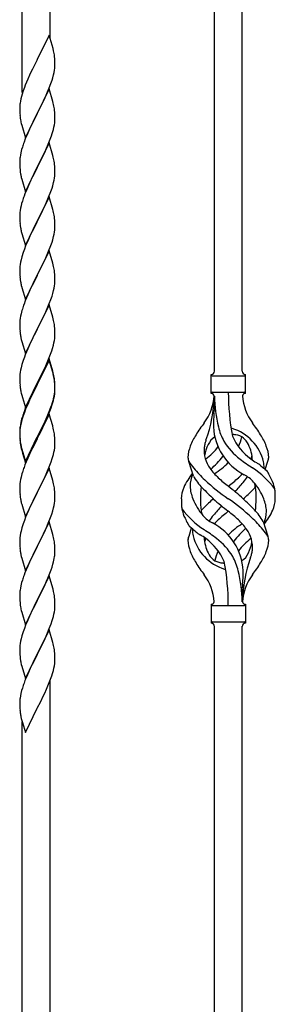
# Model space of a CAD drawing. Units: millimetres. Extents: x 250 to 8280, y 75 to 5795.
# Drawn here: x 1331 to 1487, y 1672 to 2272 of the extents above; entities that cross this region are included whole.
import ezdxf

# ---------------------------------------------------------------- set-up
doc = ezdxf.new("R2010")
doc.units = ezdxf.units.MM
doc.layers.add('YKK_A1', color=4, linetype='Continuous', lineweight=30)

msp = doc.modelspace()

# ---------------------------------------------------------------- linework, layer by layer
at = {"layer": 'YKK_A1', "linetype": 'Continuous', "ltscale": 0.5}
for p, q in [((1332.8, 2227.35), (1332.8, 2475.95)), ((1349.8, 2260.26), (1349.8, 2465.75)), ((1449.8, 2057.43), (1449.8, 2405.76)), ((1466.8, 2057.43), (1466.8, 2395.56)), ((1349.2, 2262.3), (1341.97, 2247.44)), ((1351.59, 2254.17), (1349.2, 2262.3)), ((1351.93, 2252.76), (1351.59, 2254.17)), ((1341.63, 2246.77), (1339.02, 2241.58)), ((1341.97, 2247.44), (1341.63, 2246.77)), ((1352.58, 2247.89), (1352.47, 2249.3)), ((1352.64, 2246.65), (1352.58, 2247.89)), ((1352.69, 2244.92), (1352.64, 2246.65)), ((1352.69, 2243.77), (1352.69, 2244.92)), ((1337.92, 2239.28), (1337.25, 2237.84)), ((1339.02, 2241.58), (1337.92, 2239.28)), ((1351.38, 2236.18), (1351.9, 2238.1)), ((1351.9, 2238.1), (1352.21, 2239.5)), ((1352.21, 2239.5), (1352.45, 2240.85)), ((1352.45, 2240.85), (1352.61, 2242.15)), ((1352.61, 2242.15), (1352.67, 2242.98)), ((1352.67, 2242.98), (1352.69, 2243.77)), ((1336.14, 2235.38), (1334.67, 2231.85)), ((1337.25, 2237.84), (1336.14, 2235.38)), ((1349.28, 2230.16), (1350.24, 2232.69)), ((1350.24, 2232.69), (1350.92, 2234.7)), ((1350.92, 2234.7), (1351.38, 2236.18)), ((1332.72, 2226.33), (1332.3, 2224.87)), ((1333.36, 2228.31), (1332.72, 2226.33)), ((1334.08, 2230.33), (1333.36, 2228.31)), ((1334.67, 2231.85), (1334.08, 2230.33)), ((1349.2, 2229.43), (1341.97, 2214.57)), ((1346.25, 2223.21), (1347.8, 2226.63)), ((1347.8, 2226.63), (1348.24, 2227.63)), ((1348.24, 2227.63), (1349.28, 2230.16)), ((1351.46, 2221.78), (1349.2, 2229.43)), ((1331.65, 2222.06), (1331.43, 2220.72)), ((1331.94, 2223.44), (1331.65, 2222.06)), ((1332.3, 2224.87), (1331.94, 2223.44)), ((1343.86, 2218.29), (1346.25, 2223.21)), ((1351.71, 2220.83), (1351.46, 2221.78)), ((1351.93, 2219.89), (1351.71, 2220.83)), ((1331.26, 2218.63), (1331.25, 2218.24)), ((1331.25, 2218.24), (1331.27, 2216.38)), ((1331.3, 2219.45), (1331.26, 2218.63)), ((1331.27, 2216.38), (1331.3, 2215.37)), ((1331.3, 2215.37), (1331.35, 2214.42)), ((1331.35, 2214.42), (1331.43, 2213.26)), ((1334.75, 2199.71), (1341.97, 2214.57)), ((1341.97, 2214.57), (1341.63, 2213.9)), ((1341.97, 2214.57), (1342.14, 2214.9)), ((1342.14, 2214.9), (1343.86, 2218.29)), ((1352.58, 2215.02), (1352.47, 2216.43)), ((1352.64, 2213.78), (1352.58, 2215.02)), ((1331.6, 2211.67), (1331.74, 2210.68)), ((1331.74, 2210.68), (1331.92, 2209.73)), ((1331.92, 2209.73), (1332.02, 2209.26)), ((1332.02, 2209.26), (1332.23, 2208.32)), ((1332.23, 2208.32), (1332.48, 2207.36)), ((1338.81, 2208.26), (1337.25, 2204.97)), ((1341.63, 2213.9), (1338.81, 2208.26)), ((1352.38, 2207.53), (1352.57, 2208.85)), ((1352.69, 2212.05), (1352.64, 2213.78)), ((1352.67, 2210.1), (1352.69, 2210.9)), ((1352.69, 2210.9), (1352.69, 2212.05)), ((1332.48, 2207.36), (1334.75, 2199.71)), ((1336.14, 2202.51), (1334.67, 2198.98)), ((1337.25, 2204.97), (1336.14, 2202.51)), ((1350.59, 2200.83), (1351.08, 2202.32)), ((1351.78, 2204.75), (1352.11, 2206.17)), ((1352.11, 2206.17), (1352.38, 2207.53)), ((1334.67, 2198.98), (1333.9, 2196.95)), ((1349.2, 2196.56), (1341.97, 2181.7)), ((1348.66, 2195.77), (1349.86, 2198.81)), ((1351.46, 2188.92), (1349.2, 2196.56)), ((1349.86, 2198.81), (1350.59, 2200.83)), ((1331.94, 2190.57), (1331.65, 2189.18)), ((1332.43, 2192.48), (1331.94, 2190.57)), ((1332.87, 2193.95), (1332.43, 2192.48)), ((1345.36, 2188.47), (1346.48, 2190.82)), ((1346.48, 2190.82), (1347.59, 2193.26)), ((1347.59, 2193.26), (1348.66, 2195.77)), ((1331.26, 2185.76), (1331.25, 2185.36)), ((1331.25, 2185.36), (1331.27, 2183.5)), ((1331.3, 2186.58), (1331.26, 2185.76)), ((1331.65, 2189.18), (1331.43, 2187.85)), ((1342.14, 2182.03), (1343.86, 2185.42)), ((1343.86, 2185.42), (1345.36, 2188.47)), ((1351.71, 2187.96), (1351.46, 2188.92)), ((1351.93, 2187.02), (1351.71, 2187.96)), ((1331.27, 2183.5), (1331.3, 2182.49)), ((1331.3, 2182.49), (1331.35, 2181.55)), ((1331.35, 2181.55), (1331.45, 2180.11)), ((1331.45, 2180.11), (1331.6, 2178.8)), ((1331.6, 2178.8), (1331.74, 2177.81)), ((1334.75, 2166.84), (1341.97, 2181.7)), ((1341.81, 2181.37), (1339.02, 2175.84)), ((1341.97, 2181.7), (1341.81, 2181.37)), ((1341.97, 2181.7), (1342.14, 2182.03)), ((1352.58, 2182.15), (1352.47, 2183.57)), ((1352.64, 2180.91), (1352.58, 2182.15)), ((1352.69, 2179.18), (1352.64, 2180.91)), ((1352.69, 2178.04), (1352.69, 2179.18)), ((1332.23, 2175.44), (1332.48, 2174.49)), ((1332.48, 2174.49), (1334.75, 2166.84)), ((1337.25, 2172.1), (1335.5, 2168.14)), ((1337.7, 2173.06), (1337.25, 2172.1)), ((1339.02, 2175.84), (1337.7, 2173.06)), ((1351.38, 2170.44), (1351.9, 2172.36)), ((1351.9, 2172.36), (1352.21, 2173.76)), ((1352.21, 2173.76), (1352.45, 2175.11)), ((1352.45, 2175.11), (1352.61, 2176.41)), ((1352.61, 2176.41), (1352.67, 2177.24)), ((1352.67, 2177.24), (1352.69, 2178.04)), ((1335.5, 2168.14), (1334.47, 2165.61)), ((1348.87, 2163.41), (1350.24, 2166.95)), ((1350.24, 2166.95), (1350.92, 2168.96)), ((1350.92, 2168.96), (1351.38, 2170.44)), ((1332.87, 2161.08), (1332.43, 2159.61)), ((1334.47, 2165.61), (1333.9, 2164.09)), ((1349.2, 2163.69), (1341.97, 2148.83)), ((1346.48, 2157.95), (1348.02, 2161.39)), ((1348.02, 2161.39), (1348.87, 2163.41)), ((1351.46, 2156.04), (1349.2, 2163.69)), ((1331.34, 2154.13), (1331.28, 2153.3)), ((1331.5, 2155.42), (1331.34, 2154.13)), ((1331.74, 2156.77), (1331.5, 2155.42)), ((1332.05, 2158.17), (1331.74, 2156.77)), ((1332.43, 2159.61), (1332.05, 2158.17)), ((1343.86, 2152.55), (1345.36, 2155.6)), ((1345.36, 2155.6), (1346.48, 2157.95)), ((1351.71, 2155.09), (1351.46, 2156.04)), ((1351.93, 2154.15), (1351.71, 2155.09)), ((1331.28, 2153.3), (1331.25, 2152.5)), ((1331.25, 2152.5), (1331.27, 2150.64)), ((1331.27, 2150.64), (1331.3, 2149.63)), ((1331.3, 2149.63), (1331.35, 2148.69)), ((1331.35, 2148.69), (1331.43, 2147.52)), ((1334.75, 2133.97), (1341.97, 2148.83)), ((1341.63, 2148.16), (1338.81, 2142.52)), ((1341.97, 2148.83), (1341.63, 2148.16)), ((1341.97, 2148.83), (1342.14, 2149.16)), ((1342.14, 2149.16), (1343.86, 2152.55)), ((1352.58, 2149.28), (1352.47, 2150.69)), ((1352.64, 2148.04), (1352.58, 2149.28)), ((1331.6, 2145.93), (1331.74, 2144.94)), ((1332.23, 2142.58), (1332.55, 2141.38)), ((1338.81, 2142.52), (1337.47, 2139.72)), ((1352.21, 2140.89), (1352.45, 2142.24)), ((1352.45, 2142.24), (1352.61, 2143.54)), ((1352.61, 2143.54), (1352.67, 2144.37)), ((1352.69, 2146.31), (1352.64, 2148.04)), ((1352.67, 2144.37), (1352.69, 2145.17)), ((1352.69, 2145.17), (1352.69, 2146.31)), ((1332.55, 2141.38), (1334.75, 2133.97)), ((1336.14, 2136.77), (1334.87, 2133.75)), ((1337.47, 2139.72), (1336.14, 2136.77)), ((1350.24, 2134.08), (1350.92, 2136.09)), ((1350.92, 2136.09), (1351.38, 2137.57)), ((1351.38, 2137.57), (1351.9, 2139.49)), ((1351.9, 2139.49), (1352.21, 2140.89)), ((1334.08, 2131.72), (1333.36, 2129.71)), ((1334.87, 2133.75), (1334.08, 2131.72)), ((1349.2, 2130.82), (1341.97, 2115.96)), ((1348.02, 2128.53), (1348.87, 2130.54)), ((1348.87, 2130.54), (1350.24, 2134.08)), ((1351.46, 2123.18), (1349.2, 2130.82)), ((1332.05, 2125.3), (1331.74, 2123.9)), ((1332.57, 2127.23), (1332.05, 2125.3)), ((1333.36, 2129.71), (1332.57, 2127.23)), ((1344.92, 2121.83), (1346.03, 2124.13)), ((1346.03, 2124.13), (1346.7, 2125.57)), ((1346.7, 2125.57), (1348.02, 2128.53)), ((1331.28, 2120.43), (1331.25, 2119.63)), ((1331.25, 2119.63), (1331.27, 2117.77)), ((1331.34, 2121.26), (1331.28, 2120.43)), ((1331.5, 2122.55), (1331.34, 2121.26)), ((1331.74, 2123.9), (1331.5, 2122.55)), ((1342.14, 2116.3), (1344.92, 2121.83)), ((1351.71, 2122.22), (1351.46, 2123.18)), ((1351.93, 2121.28), (1351.71, 2122.22)), ((1331.27, 2117.77), (1331.3, 2116.76)), ((1331.3, 2116.76), (1331.35, 2115.82)), ((1331.35, 2115.82), (1331.43, 2114.65)), ((1331.6, 2113.06), (1331.74, 2112.07)), ((1334.75, 2101.1), (1341.97, 2115.96)), ((1341.81, 2115.63), (1338.81, 2109.65)), ((1341.97, 2115.96), (1341.81, 2115.63)), ((1341.97, 2115.96), (1342.14, 2116.3)), ((1352.58, 2116.41), (1352.47, 2117.83)), ((1352.64, 2115.17), (1352.58, 2116.41)), ((1352.69, 2113.44), (1352.64, 2115.17)), ((1352.67, 2111.5), (1352.69, 2112.3)), ((1352.69, 2112.3), (1352.69, 2113.44)), ((1332.23, 2109.71), (1332.48, 2108.75)), ((1332.48, 2108.75), (1332.55, 2108.51)), ((1332.55, 2108.51), (1334.75, 2101.1)), ((1337.47, 2106.85), (1336.14, 2103.9)), ((1338.81, 2109.65), (1337.47, 2106.85)), ((1351.38, 2104.7), (1351.9, 2106.62)), ((1351.9, 2106.62), (1352.21, 2108.02)), ((1352.21, 2108.02), (1352.45, 2109.37)), ((1352.45, 2109.37), (1352.61, 2110.67)), ((1352.61, 2110.67), (1352.67, 2111.5)), ((1334.67, 2100.37), (1333.9, 2098.35)), ((1336.14, 2103.9), (1334.67, 2100.37)), ((1349.28, 2098.68), (1350.24, 2101.22)), ((1350.24, 2101.22), (1350.92, 2103.22)), ((1350.92, 2103.22), (1351.38, 2104.7)), ((1332.57, 2094.36), (1332.05, 2092.43)), ((1332.87, 2095.34), (1332.57, 2094.36)), ((1349.2, 2097.95), (1341.97, 2083.09)), ((1346.7, 2092.7), (1348.02, 2095.66)), ((1348.02, 2095.66), (1349.28, 2098.68)), ((1351.46, 2090.31), (1349.2, 2097.95)), ((1331.34, 2088.39), (1331.28, 2087.56)), ((1331.5, 2089.68), (1331.34, 2088.39)), ((1331.74, 2091.04), (1331.5, 2089.68)), ((1332.05, 2092.43), (1331.74, 2091.04)), ((1342.14, 2083.42), (1346.7, 2092.7)), ((1351.71, 2089.35), (1351.46, 2090.31)), ((1351.93, 2088.41), (1351.71, 2089.35)), ((1331.28, 2087.56), (1331.25, 2086.76)), ((1331.25, 2086.76), (1331.27, 2084.9)), ((1331.27, 2084.9), (1331.3, 2083.89)), ((1331.3, 2083.89), (1331.35, 2082.95)), ((1331.35, 2082.95), (1331.43, 2081.78)), ((1334.75, 2068.23), (1341.97, 2083.09)), ((1341.81, 2082.76), (1340.09, 2079.38)), ((1341.97, 2083.09), (1341.81, 2082.76)), ((1341.97, 2083.09), (1342.14, 2083.42)), ((1352.58, 2083.55), (1352.47, 2084.96)), ((1352.64, 2082.31), (1352.58, 2083.55)), ((1352.69, 2080.58), (1352.64, 2082.31)), ((1332.02, 2077.78), (1332.23, 2076.84)), ((1332.23, 2076.84), (1332.55, 2075.64)), ((1340.09, 2079.38), (1337.92, 2074.93)), ((1352.11, 2074.69), (1352.38, 2076.06)), ((1352.38, 2076.06), (1352.57, 2077.38)), ((1352.67, 2078.63), (1352.69, 2079.43)), ((1352.69, 2079.43), (1352.69, 2080.58)), ((1332.55, 2075.64), (1334.75, 2068.23)), ((1336.14, 2071.04), (1334.67, 2067.51)), ((1336.8, 2072.52), (1336.14, 2071.04)), ((1337.92, 2074.93), (1336.8, 2072.52)), ((1350.76, 2069.85), (1351.23, 2071.34)), ((1351.23, 2071.34), (1351.78, 2073.28)), ((1351.78, 2073.28), (1352.11, 2074.69)), ((1334.08, 2065.99), (1333.36, 2063.97)), ((1334.67, 2067.51), (1334.08, 2065.99)), ((1349.2, 2065.08), (1341.97, 2050.22)), ((1349.2, 2064.17), (1341.97, 2049.31)), ((1347.59, 2061.79), (1348.87, 2064.8)), ((1348.87, 2064.8), (1350.05, 2067.84)), ((1351.46, 2057.44), (1349.2, 2065.08)), ((1351.4, 2056.77), (1349.2, 2064.17)), ((1350.05, 2067.84), (1350.76, 2069.85)), ((1331.74, 2058.17), (1331.5, 2056.81)), ((1332.05, 2059.56), (1331.74, 2058.17)), ((1332.57, 2061.49), (1332.05, 2059.56)), ((1333.36, 2063.97), (1332.57, 2061.49)), ((1345.81, 2057.92), (1346.48, 2059.35)), ((1346.48, 2059.35), (1347.59, 2061.79)), ((1331.28, 2054.69), (1331.25, 2053.89)), ((1331.25, 2053.89), (1331.27, 2052.03)), ((1331.34, 2055.52), (1331.28, 2054.69)), ((1331.5, 2056.81), (1331.34, 2055.52)), ((1342.14, 2050.56), (1343.86, 2053.94)), ((1343.86, 2053.94), (1345.81, 2057.92)), ((1351.59, 2056.04), (1351.4, 2056.77)), ((1351.71, 2056.48), (1351.46, 2057.44)), ((1351.93, 2054.63), (1351.59, 2056.04)), ((1351.93, 2055.54), (1351.71, 2056.48)), ((1352.58, 2050.68), (1352.47, 2052.09)), ((1447.8, 2043.93), (1447.8, 2055.43)), ((1448.55, 2054.68), (1468.05, 2054.68)), ((1468.8, 2055.43), (1468.8, 2055.43)), ((1468.8, 2043.93), (1468.8, 2055.43)), ((1331.27, 2052.03), (1331.3, 2051.02)), ((1331.3, 2051.02), (1331.35, 2050.08)), ((1331.35, 2050.08), (1331.43, 2048.91)), ((1334.75, 2035.37), (1341.97, 2050.22)), ((1341.63, 2049.55), (1338.36, 2043)), ((1341.63, 2048.64), (1339.02, 2043.45)), ((1341.97, 2050.22), (1341.63, 2049.55)), ((1341.97, 2049.31), (1341.63, 2048.64)), ((1341.97, 2050.22), (1342.14, 2050.56)), ((1352.58, 2049.76), (1352.47, 2051.17)), ((1352.64, 2049.43), (1352.58, 2050.68)), ((1352.64, 2048.52), (1352.58, 2049.76)), ((1352.69, 2047.71), (1352.64, 2049.43)), ((1352.69, 2046.79), (1352.64, 2048.52)), ((1352.67, 2045.76), (1352.69, 2046.56)), ((1352.69, 2046.56), (1352.69, 2047.71)), ((1352.69, 2045.64), (1352.69, 2046.79)), ((1332.02, 2044.91), (1332.23, 2043.97)), ((1332.23, 2043.97), (1332.55, 2042.77)), ((1332.55, 2042.77), (1332.91, 2041.5)), ((1332.91, 2041.5), (1334.75, 2035.37)), ((1337.25, 2040.63), (1336.14, 2038.17)), ((1338.36, 2043), (1337.25, 2040.63)), ((1337.7, 2040.67), (1337.25, 2039.71)), ((1339.02, 2043.45), (1337.7, 2040.67)), ((1351.78, 2039.49), (1352.11, 2040.91)), ((1351.9, 2040.89), (1352.21, 2042.29)), ((1352.11, 2040.91), (1352.38, 2042.27)), ((1352.21, 2042.29), (1352.45, 2043.64)), ((1352.38, 2042.27), (1352.57, 2043.59)), ((1352.45, 2043.64), (1352.61, 2044.93)), ((1352.61, 2044.93), (1352.67, 2045.76)), ((1352.67, 2044.84), (1352.69, 2045.64)), ((1448.55, 2044.68), (1468.05, 2044.68)), ((1449.8, 2042.32), (1449.8, 2033.91)), ((1334.67, 2034.64), (1333.9, 2032.61)), ((1334.87, 2034.23), (1334.08, 2032.2)), ((1336.14, 2038.17), (1334.67, 2034.64)), ((1336.14, 2037.25), (1334.87, 2034.23)), ((1337.25, 2039.71), (1336.14, 2037.25)), ((1349.28, 2032.95), (1350.24, 2035.48)), ((1349.28, 2032.03), (1350.41, 2035.07)), ((1350.24, 2035.48), (1350.76, 2036.99)), ((1350.41, 2035.07), (1351.08, 2037.06)), ((1350.76, 2036.99), (1351.23, 2038.47)), ((1332.43, 2028.13), (1331.94, 2026.23)), ((1332.87, 2029.6), (1332.43, 2028.13)), ((1333.36, 2030.18), (1332.57, 2027.71)), ((1334.08, 2032.2), (1333.36, 2030.18)), ((1349.2, 2031.3), (1341.97, 2016.44)), ((1346.25, 2025.08), (1347.8, 2028.5)), ((1346.7, 2026.96), (1348.02, 2029.92)), ((1347.8, 2028.5), (1348.24, 2029.5)), ((1348.02, 2029.92), (1349.28, 2032.95)), ((1348.24, 2029.5), (1349.28, 2032.03)), ((1351.33, 2024.14), (1349.2, 2031.3)), ((1331.3, 2022.23), (1331.26, 2021.42)), ((1331.5, 2023.03), (1331.34, 2021.73)), ((1331.65, 2024.84), (1331.43, 2023.51)), ((1331.74, 2024.38), (1331.5, 2023.03)), ((1331.94, 2026.23), (1331.65, 2024.84)), ((1332.05, 2025.78), (1331.74, 2024.38)), ((1332.57, 2027.71), (1332.05, 2025.78)), ((1342.14, 2017.69), (1345.36, 2024.13)), ((1343.86, 2020.16), (1345.36, 2023.21)), ((1345.36, 2024.13), (1346.7, 2026.96)), ((1345.36, 2023.21), (1346.25, 2025.08)), ((1351.4, 2023.9), (1351.33, 2024.14)), ((1351.71, 2022.7), (1351.4, 2023.9)), ((1351.93, 2021.76), (1351.71, 2022.7)), ((1331.26, 2021.42), (1331.25, 2021.02)), ((1331.25, 2021.02), (1331.27, 2019.16)), ((1331.28, 2020.9), (1331.25, 2020.1)), ((1331.25, 2020.1), (1331.27, 2018.24)), ((1331.27, 2019.16), (1331.3, 2018.15)), ((1331.27, 2018.24), (1331.3, 2017.23)), ((1331.34, 2021.73), (1331.28, 2020.9)), ((1331.3, 2018.15), (1331.35, 2017.21)), ((1331.3, 2017.23), (1331.35, 2016.29)), ((1331.35, 2017.21), (1331.43, 2016.05)), ((1331.35, 2016.29), (1331.43, 2015.13)), ((1334.75, 2002.5), (1341.97, 2017.35)), ((1334.75, 2001.58), (1341.97, 2016.44)), ((1341.81, 2016.11), (1339.02, 2010.57)), ((1341.97, 2016.44), (1341.81, 2016.11)), ((1341.97, 2017.35), (1342.14, 2017.69)), ((1341.97, 2016.44), (1342.14, 2016.77)), ((1342.14, 2016.77), (1343.86, 2020.16)), ((1352.58, 2016.89), (1352.47, 2018.3)), ((1352.64, 2015.65), (1352.58, 2016.89)), ((1331.6, 2014.45), (1331.74, 2013.47)), ((1331.97, 2011.36), (1332.23, 2010.19)), ((1332.23, 2011.1), (1332.55, 2009.9)), ((1332.23, 2010.19), (1332.48, 2009.23)), ((1339.02, 2010.57), (1337.47, 2007.32)), ((1352.38, 2009.4), (1352.57, 2010.72)), ((1352.69, 2013.92), (1352.64, 2015.65)), ((1352.67, 2011.97), (1352.69, 2012.77)), ((1352.69, 2012.77), (1352.69, 2013.92)), ((1332.48, 2009.23), (1332.99, 2007.45)), ((1332.55, 2009.9), (1334.75, 2002.5)), ((1332.99, 2007.45), (1334.75, 2001.58)), ((1336.14, 2004.38), (1334.47, 2000.34)), ((1337.47, 2007.32), (1336.14, 2004.38)), ((1350.41, 2002.2), (1351.08, 2004.19)), ((1351.78, 2006.62), (1352.11, 2008.04)), ((1352.11, 2008.04), (1352.38, 2009.4)), ((1334.47, 2000.34), (1333.9, 1998.82)), ((1349.2, 1998.43), (1341.97, 1983.57)), ((1348.24, 1996.63), (1349.28, 1999.16)), ((1351.46, 1990.79), (1349.2, 1998.43)), ((1349.28, 1999.16), (1350.41, 2002.2)), ((1437, 1993.53), (1434.24, 2002.47)), ((1480.82, 1997.52), (1482.4, 2002.61)), ((1332.05, 1992.91), (1331.74, 1991.51)), ((1332.57, 1994.83), (1332.05, 1992.91)), ((1332.87, 1995.82), (1332.57, 1994.83)), ((1345.36, 1990.34), (1346.25, 1992.21)), ((1346.25, 1992.21), (1347.8, 1995.63)), ((1347.8, 1995.63), (1348.24, 1996.63)), ((1331.28, 1988.03), (1331.25, 1987.23)), ((1331.25, 1987.23), (1331.27, 1985.37)), ((1331.34, 1988.86), (1331.28, 1988.03)), ((1331.5, 1990.16), (1331.34, 1988.86)), ((1331.74, 1991.51), (1331.5, 1990.16)), ((1342.14, 1983.9), (1343.86, 1987.29)), ((1343.86, 1987.29), (1345.36, 1990.34)), ((1351.71, 1989.83), (1351.46, 1990.79)), ((1351.93, 1988.89), (1351.71, 1989.83)), ((1331.27, 1985.37), (1331.3, 1984.36)), ((1331.3, 1984.36), (1331.35, 1983.42)), ((1331.35, 1983.42), (1331.43, 1982.26)), ((1331.6, 1980.67), (1331.74, 1979.68)), ((1334.75, 1968.71), (1341.97, 1983.57)), ((1341.45, 1982.55), (1338.81, 1977.26)), ((1341.97, 1983.57), (1341.45, 1982.55)), ((1341.97, 1983.57), (1342.14, 1983.9)), ((1352.58, 1984.02), (1352.47, 1985.44)), ((1352.64, 1982.78), (1352.58, 1984.02)), ((1352.69, 1981.05), (1352.64, 1982.78)), ((1352.69, 1979.91), (1352.69, 1981.05)), ((1332.23, 1977.31), (1332.48, 1976.36)), ((1332.48, 1976.36), (1334.75, 1968.71)), ((1337.7, 1974.93), (1336.58, 1972.51)), ((1338.81, 1977.26), (1337.7, 1974.93)), ((1351.38, 1972.31), (1351.9, 1974.23)), ((1351.9, 1974.23), (1352.21, 1975.63)), ((1352.21, 1975.63), (1352.45, 1976.98)), ((1352.45, 1976.98), (1352.61, 1978.28)), ((1352.61, 1978.28), (1352.67, 1979.11)), ((1352.67, 1979.11), (1352.69, 1979.91)), ((1334.87, 1968.49), (1334.08, 1966.46)), ((1336.58, 1972.51), (1334.87, 1968.49)), ((1348.66, 1964.77), (1350.05, 1968.32)), ((1350.05, 1968.32), (1350.76, 1970.33)), ((1350.76, 1970.33), (1351.38, 1972.31)), ((1333.36, 1964.45), (1332.57, 1961.97)), ((1334.08, 1966.46), (1333.36, 1964.45)), ((1349.2, 1965.56), (1341.97, 1950.7)), ((1346.25, 1959.34), (1347.59, 1962.27)), ((1347.59, 1962.27), (1348.66, 1964.77)), ((1351.46, 1957.91), (1349.2, 1965.56)), ((1479.59, 1965.83), (1482.35, 1956.9)), ((1331.5, 1957.29), (1331.34, 1956)), ((1331.74, 1958.65), (1331.5, 1957.29)), ((1332.05, 1960.04), (1331.74, 1958.65)), ((1332.57, 1961.97), (1332.05, 1960.04)), ((1342.14, 1951.03), (1346.25, 1959.34)), ((1351.71, 1956.96), (1351.46, 1957.91)), ((1351.93, 1956.02), (1351.71, 1956.96)), ((1435.77, 1961.85), (1434.19, 1956.76)), ((1331.28, 1955.17), (1331.25, 1954.37)), ((1331.25, 1954.37), (1331.27, 1952.51)), ((1331.27, 1952.51), (1331.3, 1951.5)), ((1331.34, 1956), (1331.28, 1955.17)), ((1331.3, 1951.5), (1331.35, 1950.56)), ((1331.35, 1950.56), (1331.43, 1949.39)), ((1334.75, 1935.84), (1341.97, 1950.7)), ((1341.97, 1950.7), (1341.63, 1950.03)), ((1341.97, 1950.7), (1342.14, 1951.03)), ((1352.58, 1951.15), (1352.47, 1952.57)), ((1352.64, 1949.91), (1352.58, 1951.15)), ((1331.97, 1945.62), (1332.23, 1944.45)), ((1332.23, 1944.45), (1332.48, 1943.49)), ((1339.02, 1944.84), (1337.92, 1942.54)), ((1341.63, 1950.03), (1339.02, 1944.84)), ((1352.3, 1943.22), (1352.51, 1944.55)), ((1352.69, 1948.18), (1352.64, 1949.91)), ((1352.69, 1947.04), (1352.69, 1948.18)), ((1332.48, 1943.49), (1334.75, 1935.84)), ((1336.14, 1938.64), (1334.47, 1934.61)), ((1337.25, 1941.1), (1336.14, 1938.64)), ((1337.92, 1942.54), (1337.25, 1941.1)), ((1350.92, 1937.96), (1351.52, 1939.92)), ((1351.52, 1939.92), (1351.9, 1941.36)), ((1334.47, 1934.61), (1333.9, 1933.09)), ((1349.2, 1932.69), (1341.97, 1917.84)), ((1348.45, 1931.4), (1349.67, 1934.44)), ((1351.4, 1925.29), (1349.2, 1932.69)), ((1349.67, 1934.44), (1350.41, 1936.46)), ((1350.41, 1936.46), (1350.92, 1937.96)), ((1331.94, 1926.7), (1331.65, 1925.32)), ((1332.43, 1928.61), (1331.94, 1926.7)), ((1332.87, 1930.08), (1332.43, 1928.61)), ((1345.58, 1925.07), (1346.25, 1926.48)), ((1346.25, 1926.48), (1347.59, 1929.4)), ((1347.59, 1929.4), (1348.45, 1931.4)), ((1331.26, 1921.89), (1331.25, 1921.5)), ((1331.25, 1921.5), (1331.27, 1919.64)), ((1331.3, 1922.71), (1331.26, 1921.89)), ((1331.65, 1925.32), (1331.43, 1923.98)), ((1342.14, 1918.17), (1344.07, 1921.97)), ((1344.07, 1921.97), (1345.58, 1925.07)), ((1351.59, 1924.57), (1351.4, 1925.29)), ((1351.93, 1923.15), (1351.59, 1924.57)), ((1466.8, 1916.93), (1466.8, 1925.46)), ((1331.27, 1919.64), (1331.3, 1918.63)), ((1331.3, 1918.63), (1331.35, 1917.69)), ((1331.35, 1917.69), (1331.45, 1916.25)), ((1331.45, 1916.25), (1331.6, 1914.93)), ((1331.6, 1914.93), (1331.74, 1913.94)), ((1334.75, 1902.97), (1341.97, 1917.84)), ((1341.81, 1917.51), (1339.46, 1912.85)), ((1341.97, 1917.84), (1341.81, 1917.51)), ((1341.97, 1917.84), (1342.14, 1918.17)), ((1352.58, 1918.28), (1352.47, 1919.7)), ((1352.64, 1917.04), (1352.58, 1918.28)), ((1352.69, 1915.31), (1352.64, 1917.04)), ((1352.67, 1913.37), (1352.69, 1914.17)), ((1352.69, 1914.17), (1352.69, 1915.31)), ((1447.8, 1915.43), (1447.8, 1903.93)), ((1448.55, 1914.68), (1468.05, 1914.68)), ((1468.8, 1915.43), (1468.8, 1903.93)), ((1331.74, 1913.94), (1331.92, 1912.99)), ((1331.92, 1912.99), (1332.02, 1912.52)), ((1332.02, 1912.52), (1332.23, 1911.58)), ((1332.23, 1911.58), (1332.48, 1910.62)), ((1332.48, 1910.62), (1334.75, 1902.97)), ((1337.25, 1908.23), (1336.14, 1905.77)), ((1337.7, 1909.2), (1337.25, 1908.23)), ((1339.46, 1912.85), (1337.7, 1909.2)), ((1351.78, 1908.02), (1352.11, 1909.43)), ((1352.11, 1909.43), (1352.38, 1910.8)), ((1352.38, 1910.8), (1352.57, 1912.11)), ((1334.87, 1902.75), (1334.08, 1900.72)), ((1336.14, 1905.77), (1334.87, 1902.75)), ((1349.28, 1900.56), (1350.41, 1903.59)), ((1350.41, 1903.59), (1351.08, 1905.59)), ((1448.55, 1904.68), (1468.05, 1904.68)), ((1449.8, 1552.4), (1449.8, 1902.09)), ((1466.8, 1542.2), (1466.8, 1902.09)), ((1468.8, 1903.93), (1468.8, 1903.93)), ((1332.57, 1896.23), (1332.05, 1894.3)), ((1333.36, 1898.71), (1332.57, 1896.23)), ((1334.08, 1900.72), (1333.36, 1898.71)), ((1349.2, 1899.82), (1341.97, 1884.96)), ((1346.25, 1893.61), (1347.8, 1897.03)), ((1347.8, 1897.03), (1348.24, 1898.03)), ((1348.24, 1898.03), (1349.28, 1900.56)), ((1351.46, 1892.18), (1349.2, 1899.82)), ((1331.34, 1890.26), (1331.28, 1889.43)), ((1331.5, 1891.55), (1331.34, 1890.26)), ((1331.74, 1892.9), (1331.5, 1891.55)), ((1332.05, 1894.3), (1331.74, 1892.9)), ((1343.86, 1888.68), (1345.36, 1891.74)), ((1345.36, 1891.74), (1346.25, 1893.61)), ((1351.71, 1891.22), (1351.46, 1892.18)), ((1351.93, 1890.28), (1351.71, 1891.22)), ((1331.28, 1889.43), (1331.25, 1888.63)), ((1331.25, 1888.63), (1331.27, 1886.77)), ((1331.27, 1886.77), (1331.3, 1885.76)), ((1331.3, 1885.76), (1331.35, 1884.81)), ((1331.35, 1884.81), (1331.45, 1883.37)), ((1334.75, 1870.1), (1341.97, 1884.96)), ((1341.81, 1884.63), (1338.81, 1878.65)), ((1341.97, 1884.96), (1341.81, 1884.63)), ((1341.97, 1884.96), (1342.14, 1885.29)), ((1342.14, 1885.29), (1343.86, 1888.68)), ((1352.58, 1885.42), (1352.47, 1886.83)), ((1352.64, 1884.17), (1352.58, 1885.42)), ((1352.69, 1882.45), (1352.64, 1884.17)), ((1331.45, 1883.37), (1331.6, 1882.06)), ((1331.97, 1879.88), (1332.23, 1878.71)), ((1332.23, 1878.71), (1332.48, 1877.75)), ((1338.81, 1878.65), (1337.7, 1876.33)), ((1352.38, 1877.93), (1352.57, 1879.24)), ((1352.67, 1880.5), (1352.69, 1881.3)), ((1352.69, 1881.3), (1352.69, 1882.45)), ((1332.48, 1877.75), (1334.75, 1870.1)), ((1336.58, 1873.9), (1335.5, 1871.4)), ((1337.7, 1876.33), (1336.58, 1873.9)), ((1350.76, 1871.72), (1351.23, 1873.21)), ((1351.23, 1873.21), (1351.78, 1875.15)), ((1351.78, 1875.15), (1352.11, 1876.56)), ((1352.11, 1876.56), (1352.38, 1877.93)), ((1334.47, 1868.87), (1333.9, 1867.35)), ((1335.5, 1871.4), (1334.47, 1868.87)), ((1347.59, 1863.66), (1348.87, 1866.67)), ((1348.87, 1866.67), (1350.05, 1869.71)), ((1349.8, 1612.39), (1349.8, 1869.06)), ((1350.05, 1869.71), (1350.76, 1871.72)), ((1331.94, 1860.96), (1331.65, 1859.58)), ((1332.43, 1862.87), (1331.94, 1860.96)), ((1332.87, 1864.34), (1332.43, 1862.87)), ((1345.81, 1859.79), (1346.48, 1861.21)), ((1346.48, 1861.21), (1347.59, 1863.66)), ((1331.26, 1856.15), (1331.25, 1855.75)), ((1331.25, 1855.75), (1331.27, 1853.9)), ((1331.3, 1856.97), (1331.26, 1856.15)), ((1331.65, 1859.58), (1331.43, 1858.24)), ((1342.14, 1852.42), (1343.86, 1855.81)), ((1343.86, 1855.81), (1345.81, 1859.79)), ((1331.27, 1853.9), (1331.3, 1852.89)), ((1331.3, 1852.89), (1331.35, 1851.95)), ((1331.35, 1851.95), (1331.43, 1850.78)), ((1334.75, 1837.24), (1341.97, 1852.09)), ((1341.97, 1852.09), (1342.14, 1852.42)), ((1332.02, 1846.78), (1332.23, 1845.84)), ((1332.23, 1845.84), (1332.55, 1844.64)), ((1332.55, 1844.64), (1332.91, 1843.37)), ((1332.8, 1622.59), (1332.8, 1843.76)), ((1332.91, 1843.37), (1334.75, 1837.24))]:
    msp.add_line(p, q, dxfattribs=at)
for centre, radius, start, end in [((1310.46, 2244.05), 42.37, 9.56725, 11.859), ((1307.61, 2244.45), 45.12, 6.17603, 8.46779), ((1363.24, 2216.84), 32.04, 173.03232, 175.32407), ((1310.46, 2211.18), 42.37, 9.56725, 11.859), ((1307.61, 2211.58), 45.12, 6.17603, 8.46779), ((1371.26, 2216.71), 39.98, 184.9569, 187.24866), ((1321.25, 2212.1), 31.49, 354.07159, 356.36334), ((1290.68, 2221.04), 63.23, 342.78424, 345.07599), ((1408.5, 2169.7), 79.42, 159.93435, 162.22611), ((1363.24, 2183.97), 32.04, 173.03232, 175.32407), ((1310.34, 2178.31), 42.49, 9.53591, 11.82766), ((1307.73, 2178.71), 45, 6.19632, 8.48807), ((1391.1, 2188.87), 60.39, 190.55951, 192.85127), ((1408.5, 2136.84), 79.42, 159.93435, 162.22611), ((1310.46, 2145.44), 42.37, 9.56725, 11.859), ((1307.61, 2145.84), 45.12, 6.17603, 8.46779), ((1371.38, 2150.97), 40.1, 184.93791, 187.22967), ((1391.1, 2156.01), 60.39, 190.55951, 192.85127), ((1310.46, 2112.58), 42.37, 9.56725, 11.859), ((1307.61, 2112.97), 45.12, 6.17603, 8.46779), ((1371.26, 2118.11), 39.98, 184.9569, 187.24866), ((1391.1, 2123.14), 60.39, 190.55951, 192.85127), ((1408.5, 2071.1), 79.42, 159.93435, 162.22611), ((1310.46, 2079.71), 42.37, 9.56725, 11.859), ((1307.73, 2080.11), 45, 6.19632, 8.48807), ((1371.26, 2085.24), 39.98, 184.9569, 187.24866), ((1392.17, 2089.48), 61.29, 188.71993, 191.01168), ((1321.25, 2080.63), 31.49, 354.07159, 356.36334), ((1310.46, 2046.84), 42.37, 9.56725, 11.859), ((1310.46, 2045.92), 42.37, 9.56725, 11.859), ((1307.73, 2047.24), 45, 6.19632, 8.48807), ((1307.61, 2046.32), 45.12, 6.17603, 8.46779), ((1447.79, 2057.43), 2, 270, 0), ((1448.55, 2055.43), 0.75, 180, 270), ((1468.8, 2057.43), 2, 180, 270), ((1468.05, 2055.43), 0.75, 270, 0), ((1371.26, 2052.37), 39.98, 184.9569, 187.24866), ((1392.05, 2056.62), 61.16, 188.73999, 191.03175), ((1291.19, 2056.3), 62.63, 343.45857, 345.75033), ((1321.25, 2046.84), 31.49, 354.07159, 356.36334), ((1418.6, 2044.64), 31.19, 323.17467, 355.94919), ((1363.13, 2044.64), 86.66, 340.23431, 358.41492), ((1447.79, 2041.93), 2, 10.16156, 90), ((1448.55, 2043.93), 0.75, 90, 180), ((1542.11, 2044.64), 92.31, 181.52419, 193.18942), ((1603.66, 2044.64), 145.36, 180, 190.6306), ((1468.8, 2041.93), 2, 90, 164.14009), ((1497.99, 2044.64), 31.19, 184.05081, 216.82533), ((1468.05, 2043.93), 0.75, 0, 90), ((1290.68, 2055.78), 63.23, 342.78424, 345.07599), ((1408.5, 2005.36), 79.42, 159.93435, 162.22611), ((1547.65, 2023.48), 98.45, 175.07152, 179.99819), ((1215.3, 2060.53), 236, 353.04298, 353.52282), ((1363.24, 2019.62), 32.04, 173.03232, 175.32407), ((1532.1, 1959.65), 110.6, 143.17467, 147.68855), ((1484.38, 2025.54), 35.24, 183.34265, 242.13298), ((1486.31, 2031.56), 35, 193.18942, 208.7026), ((1458.3, 2015.01), 7.83, 73.29857, 77.6892), ((1452.51, 1995.75), 27.95, 13.24494, 73.29857), ((1384.49, 1959.65), 110.6, 32.31145, 36.82533), ((1310.46, 2013.05), 42.37, 9.56725, 11.859), ((1307.61, 2013.45), 45.12, 6.17603, 8.46779), ((1475.04, 1996.16), 42.86, 148.16484, 158.53975), ((1455.04, 2009), 9.72, 120.52997, 157.70335), ((1458.3, 1984.05), 34.89, 82.56402, 86.21191), ((1493.25, 2032.57), 35.65, 204.43902, 233.34517), ((1461.55, 2009), 9.72, 22.29665, 82.56402), ((1432.21, 2025.54), 35.24, 336.45335, 346.59402), ((1441.55, 1996.16), 42.86, 21.46025, 31.83516), ((1371.38, 2019.5), 40.1, 184.93791, 187.22967), ((1371.26, 2018.58), 39.98, 184.9569, 187.24866), ((1386.15, 2021.7), 55.16, 188.50857, 190.80032), ((1391.1, 2024.53), 60.39, 190.55951, 192.85127), ((1321.25, 2013.97), 31.49, 354.07159, 356.36334), ((1454.07, 2004.29), 20.37, 158.24294, 178.29101), ((1462.3, 2009.24), 18.71, 174.78441, 215.99976), ((1452.1, 2010.85), 8.44, 161.9432, 179.41884), ((1466.6, 2002.35), 23.01, 153.31057, 171.00183), ((1477.62, 2003.5), 34.99, 160.23431, 163.44692), ((1423.34, 2032.57), 35.65, 306.65483, 323.697), ((1489.65, 2035.73), 39.99, 211.64581, 232.6942), ((1449.99, 2002.35), 23.01, 2.12138, 26.68943), ((1462.52, 2004.29), 20.37, 1.70899, 21.75706), ((1290.68, 2022.91), 63.23, 342.78424, 345.07599), ((1439.53, 2004.93), 5.82, 180.31646, 206.55466), ((1386.21, 2062.03), 89.01, 313.63646, 320.62742), ((1431.67, 2024.4), 30, 321.10422, 321.64563), ((1454.29, 2009.24), 18.71, 343.10144, 349.88743), ((1477.06, 2004.93), 5.82, 336.47944, 359.68354), ((1477.06, 2004.93), 5.82, 339.06701, 359.68354), ((1408.5, 1971.57), 79.42, 159.93435, 162.22611), ((1464.22, 2021.17), 35.34, 211.95808, 220.29667), ((1496.9, 2047.97), 77.6, 219.77998, 226.97396), ((1431.33, 2020.6), 21.29, 307.86099, 308.64916), ((1479.75, 2021.88), 40.26, 215.95698, 226.78927), ((1432.21, 2025.54), 35.24, 299.90674, 317.75001), ((1542.47, 2104.39), 126.61, 232.51294, 236.77526), ((1485.26, 2020.6), 21.29, 231.35084, 242.52611), ((1441.5, 1951.32), 56.76, 37.42348, 56.17454), ((1426.19, 1927.36), 89.18, 54.34841, 56.47976), ((1507.78, 2031.14), 43.1, 226.60602, 232.72376), ((1464.64, 1998.71), 15.47, 0.16125, 12.84503), ((1464.17, 1999.25), 15.94, 355.95326, 358.21072), ((1470.66, 1968.18), 43.58, 141.65335, 155.05403), ((1452.92, 1987.18), 17.87, 155.41479, 179.6782), ((1469.47, 2012.41), 37.56, 210.17233, 223.90685), ((1512.95, 2057.08), 88.65, 226.72917, 231.93074), ((1403.64, 2057.08), 88.65, 308.06926, 313.27083), ((1436.84, 2021.88), 40.26, 313.32084, 318.10493), ((1441.71, 2011.08), 33.41, 320.2291, 327.61914), ((1458.1, 1975.67), 21.13, 42.35716, 62.33699), ((1476.17, 1991.86), 7.43, 22.74375, 42.1776), ((1447.66, 1974.77), 40.61, 24.39994, 29.43962), ((1310.34, 1980.18), 42.49, 9.53591, 11.82766), ((1307.73, 1980.58), 45, 6.19632, 8.48807), ((1447.99, 1979.38), 18.31, 156.9167, 179.04581), ((1456.38, 1988.02), 21.34, 181.99484, 202.98674), ((1491.5, 1980.36), 50.14, 172.36454, 180.77406), ((1535.59, 2075.92), 129.23, 223.86787, 228.13301), ((1528.85, 2081.92), 124.22, 226.88713, 235.38939), ((1363.62, 1864.19), 155.29, 48.05021, 52.44025), ((1344.17, 2092.39), 160.39, 317.49136, 320.19425), ((1448.5, 2009.29), 34.55, 315.58399, 319.63474), ((1443.64, 1964.64), 39.28, 22.52243, 40.03888), ((1459.28, 1984.65), 15.71, 8.03676, 16.7161), ((1434.16, 1980.95), 41.1, 358.23085, 8.23875), ((1468.61, 1982.92), 18.2, 9.04109, 28.27904), ((1371.26, 1985.71), 39.98, 184.9569, 187.24866), ((1413.12, 2044.02), 84.14, 310.16455, 315.54952), ((1468.61, 1982.92), 18.2, 4.92156, 9.04109), ((1431.07, 1980.24), 55.84, 359.4307, 4.36175), ((1391.1, 1990.74), 60.39, 190.55951, 192.85127), ((1485.52, 1979.13), 55.84, 179.43508, 184.36175), ((1447.98, 1976.44), 18.2, 184.92156, 189.04109), ((1472.95, 1994.73), 39.28, 202.52243, 220.03888), ((1482.43, 1978.42), 41.1, 178.23085, 188.23875), ((1468.09, 1950.08), 34.55, 135.58399, 139.63474), ((1503.47, 1915.35), 84.14, 130.16455, 135.54952), ((1552.97, 2095.18), 155.29, 228.05021, 232.44025), ((1572.42, 1866.98), 160.39, 137.49136, 140.19425), ((1387.74, 1877.45), 124.22, 46.88713, 55.38939), ((1381, 1883.44), 129.23, 43.86787, 48.13301), ((1425.09, 1979.01), 50.14, 352.36454, 0.77406), ((1460.21, 1971.35), 21.34, 1.99484, 22.98674), ((1468.6, 1979.99), 18.31, 336.9167, 359.04581), ((1447.98, 1976.44), 18.2, 189.04109, 208.27904), ((1475.09, 2008.05), 56.76, 217.42348, 236.17454), ((1457.31, 1974.72), 15.71, 188.03676, 196.7161), ((1458.49, 1983.7), 21.13, 222.35716, 242.33699), ((1474.88, 1948.29), 33.41, 140.2291, 147.61914), ((1512.95, 1902.29), 88.65, 128.06926, 133.27083), ((1403.64, 1902.29), 88.65, 46.72917, 51.93074), ((1419.69, 1911.4), 77.6, 39.77998, 46.97396), ((1447.12, 1946.96), 37.56, 30.17233, 43.90685), ((1463.67, 1972.19), 17.87, 335.41479, 359.6782), ((1445.93, 1991.19), 43.58, 321.65335, 335.05403), ((1468.93, 1984.6), 40.61, 204.39994, 209.43962), ((1440.42, 1967.51), 7.43, 202.74375, 222.1776), ((1408.81, 1928.23), 43.1, 46.60602, 52.72376), ((1432.21, 1933.83), 35.24, 3.34265, 62.13298), ((1479.75, 1937.49), 40.26, 133.32084, 138.10493), ((1484.38, 1933.83), 35.24, 119.90674, 137.75001), ((1436.84, 1937.49), 40.26, 35.95698, 46.78927), ((1439.53, 1954.44), 5.82, 156.47944, 179.68354), ((1439.53, 1954.44), 5.82, 159.06701, 179.68354), ((1452.42, 1960.12), 15.94, 175.95326, 178.21072), ((1451.95, 1960.66), 15.47, 180.16125, 192.84503), ((1464.08, 1963.62), 27.95, 193.24494, 253.29857), ((1490.4, 2032.01), 89.18, 234.34841, 236.47976), ((1431.33, 1938.77), 21.29, 51.35084, 62.52611), ((1374.12, 1854.98), 126.61, 52.51294, 56.77526), ((1466.6, 1957.02), 23.01, 182.12138, 206.68943), ((1530.38, 1897.34), 89.01, 133.63646, 140.62742), ((1454.29, 1950.13), 18.71, 354.78441, 35.99976), ((1452.37, 1938.19), 35.34, 31.95808, 40.29667), ((1477.06, 1954.44), 5.82, 0.31646, 26.55466), ((1310.46, 1947.31), 42.37, 9.56725, 11.859), ((1307.73, 1947.71), 45, 6.19632, 8.48807), ((1454.07, 1955.08), 20.37, 181.70899, 201.75706), ((1462.3, 1950.13), 18.71, 163.10144, 169.88743), ((1423.34, 1926.8), 35.65, 24.43902, 53.34517), ((1426.94, 1923.64), 39.99, 31.64581, 52.6942), ((1484.92, 1934.97), 30, 141.10422, 141.64563), ((1493.25, 1926.8), 35.65, 126.65483, 143.697), ((1449.99, 1957.02), 23.01, 333.31057, 351.00183), ((1485.26, 1938.77), 21.29, 127.86099, 128.64916), ((1462.52, 1955.08), 20.37, 338.24294, 358.29101), ((1371.38, 1952.84), 40.1, 184.93791, 187.22967), ((1386.15, 1955.96), 55.16, 188.50857, 190.80032), ((1320.58, 1948.56), 32.18, 352.83347, 355.12522), ((1322.42, 1947.56), 30.27, 356.72427, 359.01602), ((1475.04, 1963.21), 42.86, 201.46025, 211.83516), ((1455.04, 1950.37), 9.72, 202.29665, 262.56402), ((1484.38, 1933.83), 35.24, 156.45335, 166.59402), ((1430.28, 1927.81), 35, 13.18942, 28.7026), ((1461.55, 1950.37), 9.72, 300.52997, 337.70335), ((1438.97, 1955.87), 34.99, 340.23431, 343.44692), ((1464.49, 1948.52), 8.44, 341.9432, 359.41884), ((1441.55, 1963.21), 42.86, 328.16484, 338.53975), ((1305.72, 1952.29), 47.45, 346.68556, 348.97731), ((1532.1, 1999.72), 110.6, 212.31145, 216.82533), ((1458.3, 1975.32), 34.89, 262.56402, 266.21191), ((1312.93, 1914.73), 145.36, 0, 10.6306), ((1553.46, 1914.73), 86.66, 160.23431, 178.5436), ((1384.49, 1999.72), 110.6, 323.17467, 327.68855), ((1408.5, 1905.84), 79.42, 159.93435, 162.22611), ((1418.6, 1914.73), 31.19, 4.05081, 36.82533), ((1458.3, 1944.35), 7.83, 253.29857, 257.6892), ((1374.48, 1914.73), 92.31, 1.36422, 13.18942), ((1497.99, 1914.73), 31.19, 143.17467, 175.94919), ((1368.94, 1935.88), 98.45, 355.07152, 359.99819), ((1701.29, 1898.84), 236, 173.04298, 173.52282), ((1363.24, 1920.1), 32.04, 173.03232, 175.32407), ((1310.46, 1914.45), 42.37, 9.56725, 11.859), ((1307.61, 1914.84), 45.12, 6.17603, 8.46779), ((1447.79, 1917.43), 2, 270, 344.14009), ((1448.55, 1915.43), 0.75, 180, 270), ((1468.8, 1917.43), 2, 195.85991, 270), ((1468.05, 1915.43), 0.75, 270, 0), ((1321.25, 1915.36), 31.49, 354.07159, 356.36334), ((1290.68, 1924.3), 63.23, 342.78424, 345.07599), ((1447.79, 1901.93), 2, 0, 90), ((1448.55, 1903.93), 0.75, 90, 180), ((1468.8, 1901.93), 2, 90, 180), ((1468.05, 1903.93), 0.75, 0, 90), ((1310.45, 1881.58), 42.38, 9.5641, 11.85586), ((1307.66, 1881.97), 45.07, 6.18413, 8.47589), ((1386.2, 1890.22), 55.21, 188.49987, 190.79162), ((1321.23, 1882.5), 31.5, 354.07349, 356.36524), ((1408.54, 1840.1), 79.46, 159.94312, 162.23488), ((1363.29, 1854.35), 32.09, 173.04137, 175.33313), ((1371.27, 1854.24), 39.99, 184.955, 187.24675), ((1392.06, 1858.49), 61.18, 188.73798, 191.02974)]:
    msp.add_arc(centre, radius, start, end, dxfattribs=at)

doc.saveas('drawing.dxf')
